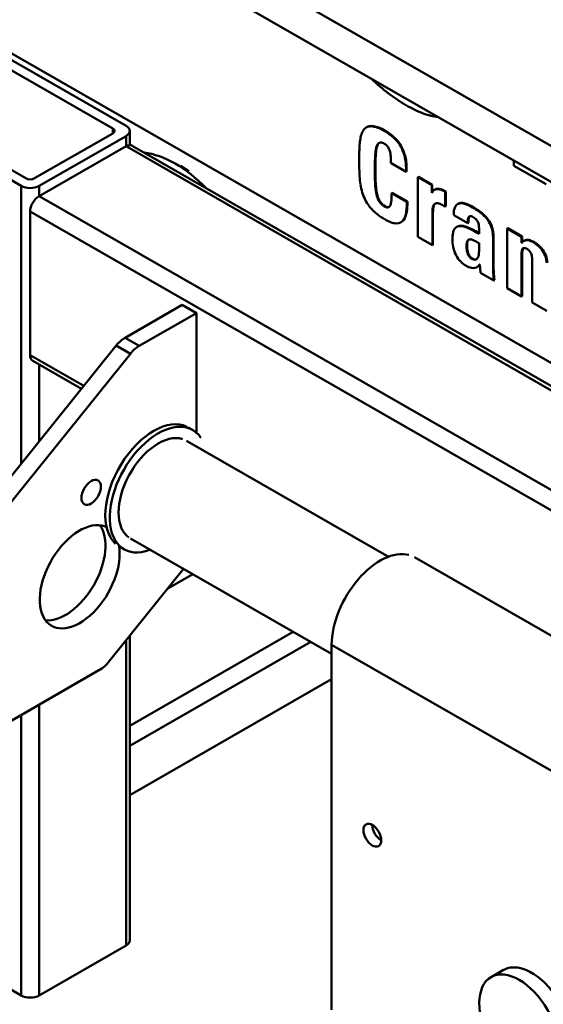
# Model space of a CAD drawing. Units: millimetres. Extents: x 0 to 23760, y 0 to 16800.
# Drawn here: x 11364 to 11743, y 11821 to 12532 of the extents above; entities that cross this region are included whole.
import ezdxf

# ---------------------------------------------------------------- set-up
doc = ezdxf.new("R2010")
doc.units = ezdxf.units.MM
doc.header["$MEASUREMENT"] = 0
doc.layers.add('(1) Shape lines', color=7, linetype='Continuous', lineweight=35)

# ---------------------------------------------------------------- blocks, each defined once
blk = doc.blocks.new('Crane_3D_1_b9888b2a-e111-480a-8836-802c7c52290f')
at = {"layer": '(1) Shape lines', "color": 7, "linetype": 'Continuous', "lineweight": 50, "ltscale": 120}
for p, q in [((-1183.39, 6376.73), (-1959.95, 6822.14)), ((-1195.89, 6369.56), (-1967.51, 6812.15)), ((-1340.61, 6380.19), (-2035.53, 6778.79)), ((-1933.3, 6717.42), (-1855.52, 6672.8)), ((-1935.07, 6714.38), (-1860.82, 6671.79)), ((-1895.61, 6651.84), (-1969.86, 6694.42)), ((-1897.38, 6648.79), (-1975.16, 6693.41)), ((-1860.82, 6671.79), (-1860.82, 6669.76)), ((-1854.05, 6670.78), (-1854.05, 6665.09)), ((-1759.42, 6672.17), (-1759.19, 6672.3)), ((-1758.72, 6672.52), (-1758.95, 6672.39)), ((-1756.57, 6672.71), (-1756.8, 6672.58)), ((-1754.46, 6672.13), (-1754.69, 6672)), ((-1751.86, 6670.86), (-1752.09, 6670.73)), ((-1892.08, 6651.84), (-1860.82, 6669.76)), ((-1890.31, 6648.79), (-1855.52, 6668.75)), ((-1855.52, 6668.75), (-1855.52, 6664.65)), ((-1749.56, 6669.33), (-1749.78, 6669.2)), ((-1747.84, 6667.82), (-1748.07, 6667.69)), ((-1890.31, 6644.7), (-1855.52, 6664.65)), ((-1855.52, 6664.65), (-1512.61, 6467.97)), ((-1853.03, 6664.89), (-1511.15, 6468.8)), ((-1755.42, 6663.3), (-1755.65, 6663.17)), ((-1755.15, 6664.55), (-1755.37, 6664.42)), ((-1754.8, 6665.4), (-1755.02, 6665.27)), ((-1744.89, 6663.57), (-1745.12, 6663.44)), ((-1755.76, 6658.32), (-1755.99, 6658.19)), ((-1755.63, 6661.46), (-1755.85, 6661.33)), ((-1743.78, 6660.27), (-1744, 6660.14)), ((-1700.37, 6656.82), (-1700.37, 6658.92)), ((-1755.78, 6655.47), (-1756.01, 6655.34)), ((-1743.53, 6654.49), (-1749.55, 6657.95)), ((-1743.38, 6657.7), (-1743.61, 6657.57)), ((-1743.3, 6654.62), (-1743.53, 6654.49)), ((-1687.53, 6649.46), (-1700.37, 6656.82)), ((-1755.77, 6653.13), (-1756, 6653)), ((-1755.73, 6651.36), (-1755.96, 6651.23)), ((-1738.54, 6652.39), (-1738.76, 6652.26)), ((-1738.76, 6628.4), (-1738.76, 6652.26)), ((-1738.76, 6652.26), (-1733.28, 6649.12)), ((-1733.06, 6649.25), (-1738.54, 6652.39)), ((-1897.38, 6648.79), (-1897.38, 6537.84)), ((-1890.31, 6648.79), (-1890.31, 6644.7)), ((-1755.67, 6649.9), (-1755.89, 6649.77)), ((-1755.49, 6647.74), (-1755.71, 6647.61)), ((-1733.06, 6649.25), (-1733.28, 6649.12)), ((-1733.28, 6649.12), (-1733.28, 6646.06)), ((-1733.06, 6646.28), (-1733.06, 6649.25)), ((-1732.14, 6647.24), (-1731.91, 6647.37)), ((-1731.07, 6647.65), (-1731.3, 6647.52)), ((-1729.44, 6647.45), (-1729.67, 6647.32)), ((-1727.64, 6646.61), (-1727.86, 6646.48)), ((-1727.86, 6646.48), (-1727.86, 6640.52)), ((-1727.64, 6640.65), (-1727.64, 6646.61)), ((-1890.31, 6644.7), (-1545.29, 6446.8)), ((-1755.24, 6646.11), (-1755.47, 6645.98)), ((-1754.92, 6644.8), (-1755.15, 6644.67)), ((-1754.55, 6643.75), (-1754.77, 6643.62)), ((-1749.05, 6646.05), (-1749.28, 6645.92)), ((-1749.28, 6645.92), (-1743.2, 6642.43)), ((-1742.98, 6642.56), (-1749.05, 6646.05)), ((-1742.98, 6642.56), (-1743.2, 6642.43)), ((-1733.13, 6646.14), (-1733.28, 6646.06)), ((-1733.28, 6646.06), (-1733.2, 6646.01)), ((-1893.84, 6638.57), (-1547.36, 6439.84)), ((-1893.84, 6581.23), (-1893.84, 6638.57)), ((-1753.02, 6641.53), (-1753.25, 6641.4)), ((-1751.86, 6640.68), (-1752.09, 6640.55)), ((-1751.54, 6640.52), (-1751.76, 6640.39)), ((-1743.09, 6639.85), (-1743.31, 6639.72)), ((-1732.74, 6639.3), (-1732.96, 6639.17)), ((-1732.61, 6640.37), (-1732.83, 6640.24)), ((-1732.23, 6641.35), (-1732.46, 6641.22)), ((-1727.64, 6640.65), (-1727.86, 6640.52)), ((-1722.93, 6641.55), (-1722.7, 6641.68)), ((-1722.13, 6641.91), (-1722.36, 6641.78)), ((-1720.74, 6641.98), (-1720.97, 6641.85)), ((-1719.11, 6641.52), (-1719.34, 6641.4)), ((-1716.74, 6640.36), (-1716.96, 6640.23)), ((-1714.7, 6639.08), (-1714.93, 6638.95)), ((-1744.02, 6635.94), (-1744.24, 6635.81)), ((-1743.45, 6637.55), (-1743.68, 6637.42)), ((-1732.76, 6638.22), (-1732.98, 6638.09)), ((-1732.98, 6638.09), (-1732.98, 6625.08)), ((-1732.76, 6625.21), (-1732.76, 6638.22)), ((-1718.84, 6633.92), (-1724.48, 6637.16)), ((-1718.55, 6635.51), (-1718.77, 6635.38)), ((-1718.37, 6636.22), (-1718.6, 6636.09)), ((-1712.8, 6637.61), (-1713.03, 6637.49)), ((-1711.33, 6636.14), (-1711.55, 6636.01)), ((-1745.42, 6634.34), (-1745.65, 6634.21)), ((-1723.28, 6632.44), (-1723.05, 6632.57)), ((-1722.95, 6632.63), (-1723.18, 6632.5)), ((-1721.16, 6632.89), (-1721.39, 6632.76)), ((-1719.41, 6632.47), (-1719.64, 6632.34)), ((-1718.62, 6634.05), (-1718.84, 6633.92)), ((-1716.97, 6631.37), (-1717.2, 6631.24)), ((-1714.35, 6629.64), (-1714.35, 6631.5)), ((-1708.89, 6631.49), (-1709.12, 6631.36)), ((-1702.89, 6631.95), (-1703.12, 6631.82)), ((-1703.12, 6631.82), (-1697.37, 6628.52)), ((-1703.12, 6607.95), (-1703.12, 6631.82)), ((-1697.14, 6628.65), (-1702.89, 6631.95)), ((-1732.98, 6625.08), (-1738.76, 6628.4)), ((-1718.73, 6627.01), (-1718.96, 6626.88)), ((-1708.59, 6629.58), (-1708.81, 6629.45)), ((-1708.51, 6627.65), (-1708.73, 6627.52)), ((-1708.73, 6627.52), (-1708.73, 6615.59)), ((-1708.51, 6615.72), (-1708.51, 6627.65)), ((-1697.14, 6628.65), (-1697.37, 6628.52)), ((-1697.37, 6628.52), (-1697.37, 6626.12)), ((-1697.14, 6626.25), (-1697.14, 6628.65)), ((-1696.34, 6626.89), (-1696.57, 6626.76)), ((-1696.44, 6626.85), (-1696.21, 6626.98)), ((-1695.02, 6627.24), (-1695.25, 6627.11)), ((-1693.9, 6627.06), (-1694.13, 6626.93)), ((-1732.76, 6625.21), (-1732.98, 6625.08)), ((-1719.11, 6624.8), (-1719.33, 6624.67)), ((-1719.05, 6623.54), (-1719.28, 6623.41)), ((-1719.03, 6626), (-1719.26, 6625.87)), ((-1697.14, 6626.25), (-1697.37, 6626.12)), ((-1697.37, 6626.12), (-1697.29, 6626.07)), ((-1697.14, 6626.25), (-1697.14, 6626.25)), ((-1696.89, 6623.4), (-1697.12, 6623.27)), ((-1692.21, 6626.29), (-1692.44, 6626.16)), ((-1691.71, 6625.98), (-1691.93, 6625.85)), ((-1689.39, 6623.9), (-1689.61, 6623.77)), ((-1718.88, 6622.54), (-1719.11, 6622.41)), ((-1718.63, 6621.73), (-1718.85, 6621.6)), ((-1717.88, 6620.51), (-1718.1, 6620.38)), ((-1716.98, 6619.79), (-1717.21, 6619.66)), ((-1697.14, 6621.23), (-1697.37, 6621.1)), ((-1697.37, 6621.1), (-1697.37, 6604.66)), ((-1697.07, 6622.63), (-1697.3, 6622.5)), ((-1697.14, 6604.79), (-1697.14, 6621.23)), ((-1715.03, 6616.42), (-1715.26, 6616.29)), ((-1714.62, 6616.71), (-1714.84, 6616.58)), ((-1714.02, 6617.36), (-1714.1, 6617.41)), ((-1713.77, 6614.06), (-1714.02, 6617.36)), ((-1708.51, 6615.72), (-1708.73, 6615.59)), ((-1693.04, 6602.17), (-1693.04, 6618.62)), ((-1708.43, 6611), (-1713.77, 6614.06)), ((-1708.45, 6614.07), (-1708.68, 6613.94)), ((-1708.21, 6611.13), (-1708.43, 6611)), ((-1697.37, 6604.66), (-1703.12, 6607.95)), ((-1697.14, 6604.79), (-1697.37, 6604.66)), ((-1855.89, 6588.13), (-1833.03, 6601.24)), ((-1833.03, 6601.24), (-1827.38, 6597.99)), ((-1687.29, 6598.87), (-1693.04, 6602.17)), ((-1850.23, 6584.88), (-1827.38, 6597.99)), ((-1827.38, 6597.99), (-1827.38, 6549.71)), ((-1855.89, 6588.13), (-1850.23, 6584.88)), ((-1916.47, 6514.12), (-1859.42, 6585)), ((-1859.42, 6585), (-1853.77, 6581.76)), ((-1910.81, 6510.88), (-1853.77, 6581.76)), ((-1893.84, 6581.23), (-1872.37, 6568.92)), ((-1873.31, 6567.75), (-1892.8, 6578.92)), ((-1890.31, 6577.5), (-1890.31, 6546.63)), ((-1830.66, 6552.31), (-1828.9, 6551.3)), ((-1838.27, 6547.65), (-1838.27, 6547.65)), ((-1831.38, 6546.96), (-1750.3, 6500.45)), ((-1854.05, 6533.53), (-1854.05, 6533.53)), ((-1855.52, 6530.23), (-1855.52, 6530.23)), ((-1773.28, 6461.76), (-1853.77, 6507.93)), ((-1856.26, 6503.59), (-1858.03, 6504.61)), ((-1740.15, 6500.4), (-1627.92, 6436.03)), ((-1832.5, 6495.77), (-1862.12, 6458.96)), ((-1838.81, 6487.93), (-1828.82, 6493.66)), ((-1788.61, 6470.61), (-1854.05, 6433.07)), ((-1855.52, 6467.17), (-1855.52, 6345.18)), ((-1854.05, 6468.99), (-1854.05, 6347.21)), ((-1854.05, 6424.97), (-1781.55, 6466.56)), ((-1773.28, 6465.39), (-1773.28, 6319.58)), ((-1657.66, 6399.08), (-1773.28, 6465.39)), ((-1866.36, 6455.21), (-1907.28, 6431.75)), ((-1773.28, 6451.7), (-1854.05, 6405.37)), ((-1890.31, 6441.48), (-1890.31, 6325.23)), ((-1897.38, 6437.42), (-1897.38, 6325.23)), ((-1945.59, 6352.88), (-1897.38, 6325.23)), ((-1890.31, 6325.23), (-1855.52, 6345.18)), ((-1709.52, 6332.62), (-1704.57, 6335.46))]:
    blk.add_line(p, q, dxfattribs=at)
blk.add_lwpolyline([(-1833.76, 6656.89), (-1830.45, 6654.66)], dxfattribs=at)
for centre, major_axis, ratio, start_param, end_param in [((-1743.23, 6733.72), (32.09, -55.94), 0.579228, 5.188209, 5.495419), ((-1743.51, 6728.37), (28.74, -50.1), 0.579228, 5.501606, 5.67188), ((-1742.14, 6717.04), (22.26, -38.81), 0.579228, 5.677659, 5.872488), ((-1862.59, 6670.78), (2.5, 0), 0.573576, 5.497787, 7.068583), ((-1859.05, 6670.78), (5, 0), 0.573576, 5.497787, 7.068583), ((-1752.03, 6660.55), (6.92, -12.06), 0.579228, 3.447317, 3.688409), ((-1754.46, 6663.53), (4.96, -8.64), 0.579228, 3.051691, 3.457517), ((-1754.23, 6663.66), (-4.96, 8.64), 0.579228, 6.193284, 6.336008), ((-1754.04, 6662.48), (5.52, -9.63), 0.579228, 2.720244, 3.03669), ((-1753.81, 6662.61), (-5.52, 9.63), 0.579228, 5.861836, 6.178283), ((-1752.94, 6658.16), (7.89, -13.76), 0.579228, 2.517484, 2.712238), ((-1752.71, 6658.29), (-7.89, 13.76), 0.579228, 5.659076, 5.85383), ((-1752.13, 6650.87), (12.08, -21.06), 0.579228, 2.358369, 2.510312), ((-1751.91, 6651), (-12.08, 21.06), 0.579228, 5.499962, 5.651905), ((-1751.96, 6655.59), (9.15, -15.96), 0.579228, 2.193077, 2.370868), ((-1751.73, 6655.72), (-9.15, 15.96), 0.579228, 5.33467, 5.512461), ((-1734.83, 6646.88), (19.26, -33.58), 0.579228, 3.804605, 3.878593), ((-1746.02, 6655.13), (11.31, -19.72), 0.579228, 3.675356, 3.813821), ((-1751.52, 6661.68), (2.56, -4.47), 0.579228, 3.220213, 3.479376), ((-1752.47, 6662.66), (-1.9, 3.31), 0.579228, 5.693038, 6.295852), ((-1752.14, 6660.9), (-2.88, 5.02), 0.579228, 5.489473, 5.709825), ((-1751.22, 6659.81), (6.28, -10.95), 0.579228, 2.000601, 2.199597), ((-1750.99, 6659.94), (-6.28, 10.95), 0.579228, 5.142194, 5.341189), ((-1750.19, 6662.03), (4.44, -7.73), 0.579228, 1.424764, 2.017531), ((-1749.97, 6662.16), (-4.44, 7.73), 0.579228, 4.566357, 5.159123), ((-1855.52, 6660.56), (2.49, 4.34), 0.579228, 6.278283, 7.063681), ((-1835.87, 6618.26), (23.98, -41.8), 0.579228, 1.990216, 2.731977), ((-1682.84, 6614.79), (55.88, -97.42), 0.579228, 3.906534, 3.92685), ((-1716.06, 6634.8), (32.49, -56.65), 0.579228, 3.875833, 3.906128), ((-1734.93, 6647.36), (-14.77, 25.75), 0.579228, 0.627902, 0.709143), ((-1745.01, 6655.01), (-7.59, 13.23), 0.579228, 0.509077, 0.624181), ((-1734.71, 6647.49), (14.77, -25.75), 0.579228, 3.769495, 3.850736), ((-1744.78, 6655.14), (7.59, -13.23), 0.579228, 3.65067, 3.765774), ((-1749.45, 6659), (-4.34, 7.57), 0.579228, 0.345298, 0.503364), ((-1749.23, 6659.13), (4.34, -7.57), 0.579228, 3.486891, 3.644957), ((-1751.75, 6661.55), (-2.56, 4.47), 0.579228, 0.033917, 0.337783), ((-1752.06, 6662.71), (-1.75, 3.06), 0.579228, 5.12629, 5.514312), ((-1751.87, 6663.37), (-1.27, 2.22), 0.579228, 4.521347, 5.088359), ((-1752.68, 6663.13), (-1.99, 3.47), 0.579228, 4.296658, 4.540515), ((-1754.61, 6663.34), (-3.45, 6.01), 0.579228, 4.134813, 4.30368), ((-1751.63, 6661.89), (5.59, -9.75), 0.579228, 1.07861, 1.401642), ((-1751.4, 6662.02), (-5.59, 9.75), 0.579228, 4.220203, 4.543235), ((-1645.47, 6591.17), (82.17, -143.26), 0.579228, 3.926273, 3.950821), ((-1453.07, 6481.93), (217.55, -379.28), 0.579228, 3.927583, 3.932871), ((-1646.98, 6592.98), (-76.72, 133.76), 0.579228, 0.769039, 0.791783), ((-1707.35, 6629.25), (-34.23, 59.68), 0.579228, 0.714638, 0.77173), ((-1646.75, 6593.11), (76.72, -133.76), 0.579228, 3.910632, 3.933375), ((-1707.12, 6629.38), (34.23, -59.68), 0.579228, 3.856231, 3.913323), ((-1758.93, 6664.67), (-6.57, 11.45), 0.579228, 4.015778, 4.145788), ((-1769.17, 6669.43), (-13.8, 24.06), 0.579228, 3.92156, 4.020728), ((-1755.46, 6662.88), (8.39, -14.63), 0.579228, 0.898804, 1.071388), ((-1755.23, 6663.01), (-8.39, 14.63), 0.579228, 4.040396, 4.212981), ((-1716.52, 6630.4), (32.17, -56.08), 0.579228, 3.951374, 4.004483), ((-1630.82, 6583.35), (-88.09, 153.58), 0.579228, 0.789044, 0.805107), ((-1630.59, 6583.48), (88.09, -153.58), 0.579228, 3.930636, 3.9467), ((-1762.12, 6666.05), (13.09, -22.82), 0.579228, 0.748746, 0.889991), ((-1761.89, 6666.18), (-13.09, 22.82), 0.579228, 3.890338, 4.031583), ((-1893.84, 6652.85), (-2.5, 0), 0.573576, 0.785398, 2.356194), ((-1738.77, 6641.36), (16.48, -28.73), 0.579228, 4.007194, 4.125971), ((-1687.73, 6615.12), (-48.04, 83.75), 0.579228, 0.806379, 0.828459), ((-1713.75, 6628.8), (-29.72, 51.81), 0.579228, 0.826686, 0.855822), ((-1687.51, 6615.25), (48.04, -83.75), 0.579228, 3.947971, 3.970051), ((-1713.52, 6628.93), (29.72, -51.81), 0.579228, 3.968279, 3.997415), ((-1893.84, 6650.82), (5, 0), 0.573576, 3.926991, 5.497787), ((-1749.06, 6645.06), (9.12, -15.9), 0.579228, 4.135577, 4.322557), ((-1733.59, 6638.55), (-15.72, 27.41), 0.579228, 0.851002, 0.931059), ((-1743.98, 6642.7), (-8.33, 14.52), 0.579228, 0.923875, 1.034339), ((-1733.36, 6638.68), (15.72, -27.41), 0.579228, 3.992594, 4.072652), ((-1743.76, 6642.83), (8.33, -14.52), 0.579228, 4.065468, 4.175932), ((-1727.54, 6639.82), (4.37, -7.62), 0.579228, 3.425536, 3.510955), ((-1728.9, 6641.61), (3.23, -5.64), 0.579228, 2.908694, 3.445936), ((-1728.68, 6641.74), (-3.23, 5.64), 0.579228, 6.050287, 6.229368), ((-1728.53, 6640.45), (3.86, -6.73), 0.579228, 2.569961, 2.888828), ((-1728.31, 6640.58), (-3.86, 6.73), 0.579228, 5.711554, 6.030421), ((-1727.9, 6636.02), (6.37, -11.11), 0.579228, 2.356646, 2.557725), ((-1727.68, 6636.15), (-6.37, 11.11), 0.579228, 5.498239, 5.699317), ((-1890.31, 6640.6), (2.49, 4.34), 0.579228, 0.780496, 2.351292), ((-1753.38, 6645.61), (5.86, -10.21), 0.579228, 4.33518, 4.610672), ((-1754.4, 6645.4), (5, -8.72), 0.579228, 4.625704, 5.157984), ((-1748.94, 6644.09), (-4.73, 8.25), 0.579228, 1.030818, 1.183184), ((-1748.71, 6644.22), (4.73, -8.25), 0.579228, 4.17241, 4.324776), ((-1751.26, 6644.25), (-2.95, 5.15), 0.579228, 1.173266, 1.367561), ((-1751.03, 6644.38), (2.95, -5.15), 0.579228, 4.314859, 4.509154), ((-1752.45, 6643.99), (-1.94, 3.38), 0.579228, 1.355954, 2.066136), ((-1752.22, 6644.12), (1.94, -3.38), 0.579228, 4.497546, 5.207729), ((-1760, 6650.44), (-7.5, 13.08), 0.579228, 3.730603, 3.853508), ((-1778.46, 6662.75), (-20.53, 35.8), 0.579228, 3.852141, 3.929168), ((-1765.96, 6655.32), (16.01, -27.91), 0.579228, 0.690975, 0.796406), ((-1765.73, 6655.45), (-16.01, 27.91), 0.579228, 3.832567, 3.937999), ((-1753.17, 6648.07), (7.22, -12.59), 0.579228, 5.141182, 5.354252), ((-1752.12, 6645.45), (-2.97, 5.17), 0.579228, 2.088666, 2.368118), ((-1751.89, 6645.58), (2.97, -5.17), 0.579228, 5.230258, 5.509711), ((-1752.08, 6644.1), (-2.15, 3.75), 0.579228, 2.359275, 2.464526), ((-1751.85, 6644.23), (2.15, -3.75), 0.579228, 5.500867, 5.606119), ((-1751.95, 6642.98), (-1.52, 2.65), 0.579228, 2.446686, 3.22222), ((-1751.72, 6643.11), (1.52, -2.65), 0.579228, 5.588279, 6.24987), ((-1752.85, 6644.25), (-2.29, 4), 0.579228, 3.250542, 3.563653), ((-1755.09, 6646.51), (-3.98, 6.94), 0.579228, 3.567174, 3.722049), ((-1757.8, 6649.57), (10.24, -17.85), 0.579228, 0.547735, 0.698899), ((-1757.57, 6649.7), (-10.24, 17.85), 0.579228, 3.689327, 3.840491), ((-1718.86, 6630.16), (-9.94, 17.33), 0.579228, 0.733777, 0.800723), ((-1726.25, 6634.89), (-4.73, 8.24), 0.579228, 0.58712, 0.735257), ((-1729.01, 6637.11), (-2.75, 4.8), 0.579228, 0.298146, 0.581113), ((-1718.63, 6630.28), (9.94, -17.33), 0.579228, 3.87537, 3.942315), ((-1726.03, 6635.02), (4.73, -8.24), 0.579228, 3.728713, 3.876849), ((-1728.78, 6637.24), (2.75, -4.8), 0.579228, 3.439738, 3.722705), ((-1729.92, 6638.12), (-2.05, 3.57), 0.579228, 5.967847, 6.560664), ((-1729.7, 6638.25), (2.05, -3.57), 0.579228, 3.231988, 3.419072), ((-1729.43, 6636.79), (-2.77, 4.82), 0.579228, 5.760473, 5.976016), ((-1728.93, 6634.46), (-4.06, 7.08), 0.579228, 5.589843, 5.766124), ((-1728.57, 6630.2), (-6.53, 11.39), 0.579228, 5.426413, 5.596267), ((-1714.7, 6631.6), (6.88, -12), 0.579228, 3.80683, 3.936413), ((-1717.75, 6633.88), (4.72, -8.22), 0.579228, 3.597904, 3.818109), ((-1719.62, 6635.79), (3.3, -5.76), 0.579228, 2.982883, 3.61228), ((-1719.4, 6635.92), (-3.3, 5.76), 0.579228, 6.124475, 6.34833), ((-1718.95, 6634.4), (4.07, -7.1), 0.579228, 2.717086, 2.989707), ((-1718.73, 6634.53), (-4.07, 7.1), 0.579228, 5.858679, 6.1313), ((-1717.93, 6630.3), (6.33, -11.03), 0.579228, 2.518871, 2.706613), ((-1717.7, 6630.43), (-6.33, 11.03), 0.579228, 5.660464, 5.848206), ((-1717.02, 6621.98), (11.11, -19.36), 0.579228, 2.357679, 2.508759), ((-1716.79, 6622.11), (-11.11, 19.36), 0.579228, 5.499272, 5.650352), ((-1716.86, 6617.55), (13.74, -23.96), 0.579228, 2.262086, 2.366343), ((-1716.63, 6617.68), (-13.74, 23.96), 0.579228, 5.403679, 5.507935), ((-1715.97, 6625.93), (8.3, -14.48), 0.579228, 2.108989, 2.272694), ((-1715.75, 6626.06), (-8.3, 14.48), 0.579228, 5.250582, 5.414286), ((-1752.36, 6652.81), (10.43, -18.19), 0.579228, 5.345379, 5.459053), ((-1752.1, 6657.64), (13.46, -23.47), 0.579228, 5.454944, 5.503246), ((-1752.03, 6653.33), (10.87, -18.95), 0.579228, 5.4992, 5.65431), ((-1750.16, 6642.09), (4.52, -7.88), 0.579228, 5.93424, 6.675887), ((-1749.94, 6642.22), (-4.52, 7.88), 0.579228, 3.035461, 3.534294), ((-1753.12, 6645.45), (6.83, -11.91), 0.579228, 0.374083, 0.556185), ((-1752.9, 6645.58), (-6.83, 11.91), 0.579228, 3.515675, 3.697777), ((-1709.39, 6628.65), (-6.65, 11.6), 0.579228, 0.667092, 0.803683), ((-1715.25, 6632.78), (-2.5, 4.36), 0.579228, 0.445661, 0.650438), ((-1709.16, 6628.78), (6.65, -11.6), 0.579228, 3.808685, 3.945276), ((-1716.8, 6634.29), (-1.35, 2.35), 0.579228, 0.026014, 0.436649), ((-1715.02, 6632.91), (2.5, -4.36), 0.579228, 3.587253, 3.79203), ((-1716.57, 6634.42), (1.35, -2.35), 0.579228, 3.247045, 3.578242), ((-1717.07, 6634.67), (-1.12, 1.95), 0.579228, 5.795984, 6.277934), ((-1716.76, 6633.43), (-1.8, 3.14), 0.579228, 5.475114, 5.807693), ((-1716.66, 6631.85), (-2.73, 4.75), 0.579228, 5.307361, 5.509764), ((-1716.34, 6633.66), (-1.49, 2.59), 0.579228, 4.915271, 5.298966), ((-1716.11, 6634.05), (-1.14, 1.98), 0.579228, 4.274233, 4.879944), ((-1714.77, 6630.36), (5.08, -8.86), 0.579228, 1.899654, 2.117587), ((-1714.54, 6630.49), (-5.08, 8.86), 0.579228, 5.041247, 5.259179), ((-1713.68, 6632.25), (3.37, -5.88), 0.579228, 1.105488, 1.901744), ((-1713.45, 6632.38), (-3.37, 5.88), 0.579228, 4.24708, 5.043337), ((-1751.17, 6645.74), (6.51, -11.35), 0.579228, 5.66257, 5.913317), ((-1717.63, 6624.07), (5.15, -8.97), 0.579228, 3.598496, 3.807406), ((-1719.68, 6626.18), (3.59, -6.26), 0.579228, 3.114143, 3.614863), ((-1719.11, 6624.91), (4.28, -7.47), 0.579228, 2.744656, 3.091714), ((-1718.89, 6625.04), (-4.28, 7.47), 0.579228, 5.886249, 6.233307), ((-1717.82, 6620.08), (6.93, -12.08), 0.579228, 2.546617, 2.732176), ((-1717.59, 6620.21), (-6.93, 12.08), 0.579228, 5.68821, 5.873769), ((-1716.37, 6608.79), (13.36, -23.3), 0.579228, 2.404612, 2.533739), ((-1716.15, 6608.92), (-13.36, 23.3), 0.579228, 5.546204, 5.675331), ((-1715.32, 6575.42), (33.28, -58.02), 0.579228, 2.340482, 2.400813), ((-1715.1, 6575.55), (-33.28, 58.02), 0.579228, 5.486859, 5.542406), ((-1717.31, 6634.15), (-2.06, 3.58), 0.579228, 4.06446, 4.298955), ((-1719.87, 6635.14), (-3.88, 6.77), 0.579228, 4.000728, 4.078778), ((-1724.59, 6637.46), (-7.21, 12.57), 0.579228, 3.92529, 4.001413), ((-1716.74, 6633.01), (5.61, -9.78), 0.579228, 0.897924, 1.089385), ((-1716.52, 6633.14), (-5.61, 9.78), 0.579228, 4.039517, 4.230978), ((-1714.34, 6621.61), (7.48, -13.05), 0.579228, 3.799604, 3.939115), ((-1714.09, 6621.34), (7.66, -13.35), 0.579228, 3.928215, 4.163942), ((-1715.47, 6623.04), (-2.7, 4.7), 0.579228, 0.362581, 0.640999), ((-1715.25, 6623.17), (2.7, -4.7), 0.579228, 3.504174, 3.782591), ((-1716.98, 6624.62), (-1.55, 2.7), 0.579228, 5.833791, 6.615971), ((-1716.76, 6624.75), (1.55, -2.7), 0.579228, 3.246212, 3.474378), ((-1716.4, 6622.53), (-2.69, 4.69), 0.579228, 5.654083, 5.848378), ((-1715.79, 6618.23), (-5.13, 8.94), 0.579228, 5.592596, 5.666515), ((-1715.18, 6610.3), (-9.75, 17), 0.579228, 5.544127, 5.594388), ((-1710.26, 6455.67), (-102.02, 177.87), 0.579228, 5.530845, 5.540529), ((-1723.88, 6636.3), (10.66, -18.58), 0.579228, 0.785211, 0.892629), ((-1723.65, 6636.43), (-10.66, 18.58), 0.579228, 3.926803, 4.034222), ((-1692.44, 6619.91), (3.98, -6.95), 0.579228, 3.178803, 3.389755), ((-1693.58, 6621.86), (2.86, -4.98), 0.579228, 2.784142, 3.189022), ((-1692.21, 6620.04), (-3.98, 6.95), 0.579228, 0.03721, 0.049423), ((-1693.35, 6621.99), (-2.86, 4.98), 0.579228, 5.925735, 6.330614), ((-1692.97, 6620.45), (3.63, -6.33), 0.579228, 2.587955, 2.818432), ((-1692.74, 6620.58), (-3.63, 6.33), 0.579228, 5.729548, 5.960024), ((-1692.48, 6617.1), (5.52, -9.63), 0.579228, 2.355547, 2.57237), ((-1692.26, 6617.23), (-5.52, 9.63), 0.579228, 5.497139, 5.713963), ((-1718.18, 6622.68), (4.72, -8.23), 0.579228, 4.179559, 4.461352), ((-1712.15, 6620.6), (-5.06, 8.82), 0.579228, 0.646953, 0.796459), ((-1711.41, 6620), (-5.58, 9.73), 0.579228, 0.777238, 0.911228), ((-1715.14, 6621.58), (-2.93, 5.11), 0.579228, 0.902612, 1.095431), ((-1711.92, 6620.73), (5.06, -8.82), 0.579228, 3.788546, 3.938052), ((-1711.18, 6620.13), (5.58, -9.73), 0.579228, 3.91883, 4.05282), ((-1714.91, 6621.71), (2.93, -5.11), 0.579228, 4.044205, 4.237023), ((-1728.68, 6631.77), (-10.1, 17.61), 0.579228, 3.826235, 3.919802), ((-1973.82, 6770.13), (-182.59, 318.34), 0.579228, 3.938675, 3.947223), ((-1693.21, 6619.51), (-2.9, 5.06), 0.579228, 0.465163, 0.652853), ((-1695.05, 6621.25), (-1.54, 2.69), 0.579228, 0.071118, 0.453334), ((-1692.99, 6619.64), (2.9, -5.06), 0.579228, 3.606756, 3.794446), ((-1694.82, 6621.38), (1.54, -2.69), 0.579228, 3.259138, 3.594927), ((-1695.5, 6621.88), (-1.16, 2.01), 0.579228, 5.707823, 6.322932), ((-1695.25, 6620.67), (-1.83, 3.19), 0.579228, 5.488948, 5.728027), ((-1695.19, 6620.61), (-1.84, 3.21), 0.579228, 5.153233, 5.512261), ((-1694.92, 6621.5), (-1.18, 2.06), 0.579228, 4.36829, 5.119488), ((-1692.44, 6618.38), (4.73, -8.24), 0.579228, 2.285721, 2.36124), ((-1692.21, 6618.51), (-4.73, 8.24), 0.579228, 5.427313, 5.502832), ((-1692.28, 6619.44), (4.02, -7.01), 0.579228, 1.876015, 2.300771), ((-1692.05, 6619.57), (-4.02, 7.01), 0.579228, 5.017608, 5.442364), ((-1691.66, 6620.47), (3.08, -5.37), 0.579228, 0.798513, 1.873361), ((-1691.44, 6620.6), (-3.08, 5.37), 0.579228, 3.940106, 5.014954), ((-1719.97, 6622.63), (3.3, -5.75), 0.579228, 4.482566, 5.307416), ((-1716.71, 6621.88), (-1.76, 3.07), 0.579228, 1.087988, 1.337923), ((-1716.49, 6622.01), (1.76, -3.07), 0.579228, 4.229581, 4.479515), ((-1717.4, 6621.75), (-1.19, 2.07), 0.579228, 1.319749, 1.930428), ((-1717.17, 6621.88), (1.19, -2.07), 0.579228, 4.461341, 5.07202), ((-1717.23, 6622.3), (-1.59, 2.78), 0.579228, 1.966014, 2.370778), ((-1717, 6622.43), (1.59, -2.78), 0.579228, 5.107606, 5.512371), ((-1717.11, 6622.44), (-1.72, 3), 0.579228, 2.321994, 3.364472), ((-1716.89, 6622.57), (1.72, -3), 0.579228, 5.463587, 6.198944), ((-1718.71, 6624.35), (-3, 5.22), 0.579228, 3.396823, 3.679825), ((-1722.01, 6627.19), (-5.39, 9.4), 0.579228, 3.683795, 3.818392), ((-1688.16, 6615.91), (-6.48, 11.3), 0.579228, 0.663518, 0.799058), ((-1687.93, 6616.04), (6.48, -11.3), 0.579228, 3.805111, 3.940651), ((-1695.87, 6621.47), (-1.93, 3.36), 0.579228, 4.156239, 4.386612), ((-1698.05, 6622.07), (-3.51, 6.12), 0.579228, 3.995919, 4.167849), ((-1703.3, 6624.59), (-7.22, 12.59), 0.579228, 3.924861, 4.005126), ((-1719.56, 6624.51), (4.61, -8.04), 0.579228, 5.30028, 5.51278), ((-1719.47, 6625.35), (5.16, -8.99), 0.579228, 5.498721, 5.789727), ((-1719.01, 6622.84), (3.76, -6.55), 0.579228, 5.811111, 6.399568), ((-1718.79, 6622.96), (-3.76, 6.55), 0.579228, 3.056244, 3.257976), ((-1720.73, 6625.56), (5.36, -9.34), 0.579228, 0.102375, 0.274509), ((-1720.5, 6625.69), (-5.36, 9.34), 0.579228, 3.243968, 3.379741), ((-1689.22, 6604.51), (-13.73, 23.94), 0.579228, 0.795363, 0.867064), ((-1688.99, 6604.64), (13.73, -23.94), 0.579228, 3.936956, 4.008656), ((-1657.24, 6589), (-36.3, 63.28), 0.579228, 0.866757, 0.913851), ((-1657.02, 6589.13), (36.3, -63.28), 0.579228, 4.00835, 4.055444), ((-1855.89, 6579.94), (4.98, 8.67), 0.579228, 0.780496, 1.304095), ((-1850.23, 6576.69), (-4.98, -8.67), 0.579228, 3.922088, 4.445687), ((-1890.31, 6583.26), (-2.49, -4.34), 0.579228, 5.492885, 6.278283), ((-1844.35, 6528.46), (13.68, 23.85), 0.579228, 0.036434, 3.012834), ((-1842.58, 6527.45), (13.68, 23.85), 0.579228, 5.999779, 10.02635), ((-1844.35, 6528.46), (13.68, 23.85), 0.579228, 6.240866, 6.241079), ((-1842.58, 6527.45), (11.19, 19.52), 0.579228, 0.132239, 3.09095), ((-1844.35, 6528.46), (11.19, 19.52), 0.579228, 6.28084, 6.28108), ((-1852.55, 6533.17), (11.19, 19.52), 0.579228, 5.832831, 5.832867), ((-1850, 6531.71), (11.24, 19.6), 0.579228, 5.925367, 5.925449), ((-1874.05, 6492.59), (11.24, 19.6), 0.579228, 0.014763, 5.69031), ((-1879.7, 6495.83), (11.24, 19.6), 0.579228, 3.398028, 6.035541), ((-1854.67, 6534.38), (10.79, 18.82), 0.579228, 3.701746, 3.70176), ((-1852.55, 6533.17), (11.19, 19.52), 0.579228, 3.596225, 3.596249), ((-1850, 6531.71), (11.24, 19.6), 0.579228, 3.493093, 3.4932), ((-1844.35, 6528.46), (11.19, 19.52), 0.579228, 3.191477, 3.191612), ((-1844.35, 6528.46), (11.24, 19.6), 0.579228, 3.224845, 3.224975), ((-1753.84, 6476.55), (-13.68, -23.85), 0.579228, 3.29377, 5.492885), ((-1866.36, 6465.04), (-5.97, -10.41), 0.579228, 0.780496, 1.304095), ((-1753.48, 6391.33), (2.49, -4.34), 0.579228, 3.92249, 5.500822), ((-1859.05, 6347.21), (5, 0), 0.573576, 5.497787, 6.283185), ((-1693.38, 6315.94), (-11.19, 19.52), 0.579228, 6.059311, 6.426687), ((-1693.38, 6315.94), (-11.19, 19.52), 0.579228, 4.424135, 6.057088), ((-1693.38, 6315.94), (-11.19, 19.52), 0.579228, 0.205432, 0.205607), ((-1893.84, 6327.26), (5, 0), 0.573576, 3.926991, 5.497787)]:
    blk.add_ellipse(centre, major_axis=major_axis, ratio=ratio, start_param=start_param, end_param=end_param, dxfattribs=at)
for centre, major_axis in [((-1869.45, 6526.35), (2.74, 4.77)), ((-1757.02, 6389.3), (-2.49, 4.34)), ((-1698.33, 6313.1), (11.19, -19.52))]:
    blk.add_ellipse(centre, major_axis=major_axis, ratio=0.579228, dxfattribs=at)

msp = doc.modelspace()

# ---------------------------------------------------------------- block references
at = {"color": 7, "linetype": 'ByBlock', "xscale": 1.806807686191869, "yscale": 1.806807686191869, "rotation": 1.207418269725733e-06}
msp.add_blockref('Crane_3D_1_b9888b2a-e111-480a-8836-802c7c52290f', (14793.76, 399.15), dxfattribs=at)

doc.saveas('drawing.dxf')
